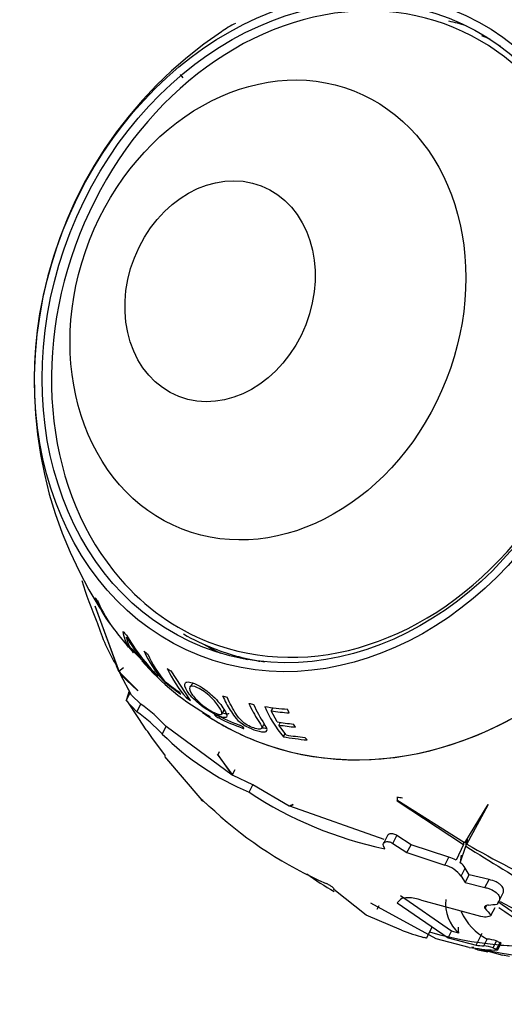
# Paper-space layout 'Layout1' of a CAD drawing. Units: millimetres. Extents: x 0 to 1660, y 0 to 2658.
# Drawn here: x 1187 to 1213, y 594 to 648 of the extents above; entities that cross this region are included whole.
import ezdxf
from ezdxf import colors
from ezdxf.entities.mleader import LeaderData, LeaderLine
from ezdxf.math import Vec2, Vec3

# ---------------------------------------------------------------- set-up
doc = ezdxf.new("R2010")
doc.units = ezdxf.units.MM
doc.layers.add('DV6_Défaut', color=7, linetype='Continuous')
doc.layers.add('Défaut', color=7, linetype='Continuous')

# ---------------------------------------------------------------- blocks, each defined once
blk = doc.blocks.new('_DOT')
at = {"color": 0}
blk.add_line((0, 0), (-1, 0), dxfattribs=at)
at = {"color": 0, "const_width": 0.333}
blk.add_lwpolyline([(-0.1665, 0, 1), (0.1665, 0, 1)], format="xyb", close=True, dxfattribs=at)
blk = doc.blocks.new('SE5')
at = {"layer": 'DV6_Défaut', "color": 7, "linetype": 'Continuous'}
for p, q in [((1195.53, 644.76), (1195.368, 644.947)), ((1192.01, 611.926), (1190.661, 615.574)), ((1190.661, 615.574), (1190.662, 615.552)), ((1190.667, 615.556), (1190.662, 615.552)), ((1190.662, 615.552), (1191.975, 611.974)), ((1190.763, 614.706), (1190.778, 614.668)), ((1192.515, 613.312), (1192.397, 613.453)), ((1192.625, 613.279), (1192.579, 613.238)), ((1192.654, 613.249), (1192.633, 613.231)), ((1192.786, 613.007), (1192.633, 613.231)), ((1193.244, 612.729), (1193.209, 612.697)), ((1193.42, 612.51), (1193.387, 612.479)), ((1193.387, 612.479), (1193.912, 611.892)), ((1191.975, 611.974), (1191.843, 612.277)), ((1191.954, 612.05), (1192.075, 611.812)), ((1192.222, 612.162), (1191.975, 611.974)), ((1191.984, 611.982), (1192.035, 611.849)), ((1193.025, 610.917), (1192.01, 611.926)), ((1192.067, 611.806), (1193.025, 610.906)), ((1192.668, 610.659), (1192.067, 611.806)), ((1195.923, 610.373), (1194.867, 611.997)), ((1196.057, 611.308), (1195.899, 611.124)), ((1192.373, 610.365), (1192.59, 610.788)), ((1192.481, 611.015), (1192.654, 610.675)), ((1192.617, 610.741), (1192.59, 610.788)), ((1193.183, 610.168), (1192.668, 610.659)), ((1193.025, 610.906), (1193.025, 610.917)), ((1195.398, 610.72), (1195.279, 610.858)), ((1192.373, 610.365), (1192.967, 609.746)), ((1192.407, 610.35), (1193.051, 609.369)), ((1192.967, 609.746), (1193.183, 610.168)), ((1195.774, 610.602), (1195.704, 610.514)), ((1197.655, 609.621), (1197.791, 609.827)), ((1200.479, 609.967), (1200.383, 609.795)), ((1200.71, 609.18), (1200.383, 609.795)), ((1201.372, 609.684), (1201.283, 609.885)), ((1193.491, 608.751), (1193.069, 609.381)), ((1197.536, 609.475), (1197.49, 609.403)), ((1199.869, 608.83), (1199.98, 609.045)), ((1200.882, 609.154), (1200.813, 609.012)), ((1201.72, 608.898), (1201.617, 609.068)), ((1194.374, 608.513), (1194.588, 608.931)), ((1198.233, 606.247), (1194.588, 608.931)), ((1198.829, 608.899), (1198.821, 608.886)), ((1201.208, 608.463), (1200.813, 609.012)), ((1201.14, 608.557), (1201.058, 608.368)), ((1194.553, 607.318), (1193.795, 608.316)), ((1202.361, 608.188), (1202.244, 608.331)), ((1198.281, 606.221), (1197.424, 607.395)), ((1197.424, 607.395), (1197.432, 607.365)), ((1197.518, 607.532), (1197.432, 607.365)), ((1194.495, 607.268), (1196.555, 604.858)), ((1197.432, 607.365), (1198.233, 606.247)), ((1198.233, 606.247), (1198.391, 606.556)), ((1199.375, 605.71), (1198.281, 606.221)), ((1199.164, 605.297), (1199.375, 605.71)), ((1201.372, 604.54), (1199.375, 605.71)), ((1196.56, 604.846), (1196.665, 604.785)), ((1211.05, 602.506), (1207.311, 604.861)), ((1207.311, 604.861), (1207.33, 604.827)), ((1207.338, 605.01), (1207.318, 605.019)), ((1207.338, 605.01), (1207.33, 604.827)), ((1207.33, 604.827), (1210.997, 602.406)), ((1201.587, 604.617), (1201.372, 604.54)), ((1201.404, 604.523), (1201.59, 604.598)), ((1201.422, 604.557), (1201.404, 604.523)), ((1206.629, 602.694), (1201.404, 604.523)), ((1201.59, 604.598), (1201.587, 604.617)), ((1212.344, 604.632), (1211.05, 602.506)), ((1211.182, 602.429), (1212.353, 604.608)), ((1212.353, 604.608), (1212.344, 604.632)), ((1206.803, 602.909), (1206.581, 602.477)), ((1207.09, 602.477), (1207.313, 602.914)), ((1208.102, 602.399), (1207.313, 602.914)), ((1211.003, 602.536), (1210.997, 602.406)), ((1211.149, 602.639), (1211.136, 602.318)), ((1211.195, 602.744), (1211.182, 602.429)), ((1206.651, 602.182), (1206.584, 602.335)), ((1207.09, 602.477), (1207.879, 601.964)), ((1207.879, 601.964), (1208.102, 602.399)), ((1207.879, 601.964), (1209.963, 601.268)), ((1210.189, 601.709), (1208.102, 602.399)), ((1210.997, 602.406), (1210.589, 601.553)), ((1210.82, 601.408), (1211.136, 602.318)), ((1209.963, 601.268), (1210.189, 601.709)), ((1210.863, 601.828), (1210.82, 601.408)), ((1210.874, 600.667), (1211.098, 601.105)), ((1211.315, 600.741), (1211.098, 601.105)), ((1210.874, 600.667), (1211.093, 600.307)), ((1211.093, 600.307), (1211.315, 600.741)), ((1212.407, 600.477), (1211.315, 600.741)), ((1212.183, 600.039), (1212.407, 600.477)), ((1203.839, 599.933), (1203.849, 599.953)), ((1203.839, 599.933), (1203.847, 599.938)), ((1205.624, 598.504), (1203.839, 599.933)), ((1203.847, 599.938), (1203.854, 599.953)), ((1211.093, 600.307), (1212.183, 600.039)), ((1207.523, 599.379), (1207.334, 599.191)), ((1210.345, 597.629), (1207.53, 599.575)), ((1211.964, 598.433), (1208.699, 599.326)), ((1212.959, 599.312), (1212.858, 599.124)), ((1212.959, 599.312), (1213.18, 599.744)), ((1209.493, 597.198), (1205.878, 599.175)), ((1206.231, 598.843), (1206.339, 599.054)), ((1207.334, 599.191), (1210.154, 597.256)), ((1212.188, 598.875), (1212.276, 599.048)), ((1212.53, 598.522), (1212.742, 598.936)), ((1207.583, 597.677), (1205.624, 598.504)), ((1212.53, 598.522), (1212.525, 598.512)), ((1208.949, 597.247), (1209.28, 597.892)), ((1210.154, 597.256), (1210.345, 597.629)), ((1210.736, 597.519), (1210.345, 597.629)), ((1208.845, 597.295), (1208.89, 597.277)), ((1211.319, 596.732), (1209.493, 597.198)), ((1210.154, 597.256), (1211.692, 596.851)), ((1211.692, 596.851), (1212.031, 597.513)), ((1212.118, 596.812), (1212.313, 597.193)), ((1212.313, 597.193), (1212.308, 597.193)), ((1212.628, 596.706), (1212.823, 597.088)), ((1211.462, 596.769), (1211.577, 596.736)), ((1212.241, 596.558), (1213.149, 596.294)), ((1212.824, 596.625), (1213.02, 597.008)), ((1212.878, 596.585), (1213.073, 596.966)), ((1213.534, 596.224), (1213.149, 596.294))]:
    blk.add_line(p, q, dxfattribs=at)
for centre, radius, start, end in [((1200.788, 642.866), 5.439, 115.8685, 125.4258), ((1210.585, 627.952), 23.28, 123.7987, 212.4113), ((1211.42, 623.592), 22.487, 197.073, 203.2752), ((1196.724, 618.546), 6.557, 202.4079, 217.3774), ((1196.976, 618.378), 6.66, 202.6881, 218.1433), ((1201.138, 617.89), 10.85, 197.2738, 211.1263), ((1194.137, 614.42), 1.955, 186.9895, 217.1636), ((1202.949, 620.225), 12.265, 210.5884, 224.0535), ((1201.319, 619.221), 10.408, 211.0261, 218.8177), ((1199.424, 615.843), 6.655, 204.3781, 221.1586), ((1199.703, 615.726), 6.745, 204.5131, 219.511), ((1203.7, 621.518), 13.762, 220.5997, 240.9687), ((1200.712, 614.923), 6.672, 204.6699, 221.3654), ((1199.07, 608.371), 6.987, 159.3111, 163.4194), ((1187.808, 602.648), 9.244, 42.8232, 54.447), ((1205.816, 612.983), 7.002, 203.8741, 213.8062), ((1187.399, 601.97), 9.564, 43.1675, 54.3943), ((1206.084, 612.642), 6.597, 203.2832, 220.378), ((1197.843, 610.131), 0.809, 225.527, 244.1216), ((1191.29, 606.887), 2.884, 29.7029, 40.2698), ((1205.117, 619.339), 15.252, 225.2229, 247.0263), ((1198.42, 608.427), 0.624, 45.6557, 69.6841), ((1211.042, 623.29), 21.56, 236.5682, 258.2481), ((1212.514, 621.024), 22.67, 227.7336, 246.3593), ((1293.45, 732.895), 154.357, 237.77314, 241.33155), ((1254.71, 679.423), 88.446, 240.51892, 247.35378), ((1209.63, 599.689), 2.095, 62.7797, 74.5451), ((1209.601, 599.727), 1.582, 36.4251, 76.7819), ((1210.219, 600.576), 1.026, 31.0538, 54.1473), ((1211.607, 613.641), 15.841, 234.2091, 240.7497), ((1212.262, 599.174), 2.252, 175.0078, 227.3169), ((1196.387, 574.393), 29.835, 50.7154, 56.3974), ((1235.105, 640.865), 47.1, 242.0311, 248.2469), ((1213.689, 599.945), 3.079, 203.4345, 243.3508), ((1219.083, 605.218), 9.369, 222.6106, 225.6195), ((1198.27, 576.936), 26.43, 49.0685, 56.2836), ((1212.171, 595.202), 1.996, 70.932, 85.9326), ((1216.387, 605.502), 9.138, 247.0442, 248.3758), ((1213.436, 603.006), 6.608, 254.0348, 260.524), ((1211.961, 594.783), 2.035, 70.8615, 85.5559), ((1216.245, 605.257), 9.285, 247.0691, 248.3796)]:
    blk.add_arc(centre, radius, start, end, dxfattribs=at)
for centre, major_axis in [((1203.413, 630.678), (-6.982, -17.832)), ((1203.413, 630.678), (-6.8, -17.366)), ((1200.204, 631.935), (-4.738, -12.101)), ((1197.561, 632.969), (-2.277, -5.815))]:
    blk.add_ellipse(centre, major_axis=major_axis, ratio=0.81339, dxfattribs=at)
for centre, major_axis, ratio, start_param, end_param in [((1219.663, 624.315), (-10.503, -26.823), 0.81339, 0.121209, 3.141593), ((1207.746, 628.981), (-8.167, -20.858), 0.81339, 0, 3.344798), ((1207.746, 628.981), (-8.167, -20.858), 0.81339, 0, 3.301286), ((1203.606, 630.602), (-6.66, -17.009), 0.81339, 0, 3.53551), ((1203.606, 630.602), (-6.66, -17.009), 0.81339, 3.53551, 5.879526), ((1205.309, 629.936), (-6.8, -17.366), 0.81339, 3.208751, 3.273466), ((1205.309, 629.936), (-6.709, -17.133), 0.81339, 3.109053, 3.141593), ((1204.496, 630.254), (-6.709, -17.133), 0.81339, -3.279126, -3.264231), ((1218.027, 624.956), (10.503, 26.823), 0.81339, 3.213677, 4.819354), ((1203.606, 630.602), (-6.66, -17.009), 0.81339, 5.879526, 6.283185), ((1204.793, 630.138), (-7.571, -19.335), 0.81339, -0.494812, -0.478455), ((1206.207, 629.584), (-7.953, -20.312), 0.81339, -0.460633, -0.404176), ((1204.793, 630.138), (-7.571, -19.335), 0.81339, -0.357612, -0.341647), ((1203.955, 630.466), (-6.745, -17.227), 0.81339, 6.160547, 6.283185), ((1206.365, 629.522), (-7.985, -20.392), 0.81339, -0.426006, -0.403047), ((1205.309, 629.936), (-6.8, -17.366), 0.81339, 6.151311, 6.216027), ((1206.365, 629.522), (-7.985, -20.392), 0.81339, -0.397786, -0.380984), ((1205.76, 629.759), (-7.853, -20.057), 0.81339, -0.365951, -0.317311), ((1205.919, 629.697), (-7.891, -20.152), 0.81339, -0.370092, -0.311247), ((1204.793, 630.138), (-7.571, -19.335), 0.81339, -0.265455, -0.25003), ((1203.955, 630.466), (-6.745, -17.227), 0.81339, 0, 0.192444), ((1205.309, 629.936), (-6.709, -17.133), 0.81339, 0, 0.03254), ((1204.496, 630.254), (-6.709, -17.133), 0.81339, 0.121066, 0.137533), ((1206.365, 629.522), (-7.985, -20.392), 0.81339, -0.294367, -0.27807), ((1204.793, 630.138), (-7.571, -19.335), 0.81339, -0.171564, -0.156266), ((1206.365, 629.522), (-7.985, -20.392), 0.81339, 6.025179, 6.093588), ((1206.207, 629.584), (-7.953, -20.312), 0.81339, 6.039316, 6.093325), ((1206.365, 629.522), (-7.985, -20.392), 0.81339, -0.169026, -0.154523), ((1204.793, 630.138), (-7.571, -19.335), 0.81339, 0.030008, 0.045491), ((1204.793, 630.138), (-7.571, -19.335), 0.81339, 0.119456, 0.135325), ((1207.746, 628.981), (-8.167, -20.858), 0.81339, 6.097313, 6.283185), ((1206.401, 629.508), (7.991, 20.409), 0.81339, 3.075444, 3.155223), ((1204.793, 630.138), (-7.571, -19.335), 0.81339, 0.171895, 0.246188), ((1204.952, 630.075), (-7.624, -19.47), 0.81339, 0.185672, 0.243497), ((1207.746, 628.981), (-8.167, -20.858), 0.81339, 6.124291, 6.283185), ((1206.607, 629.427), (8.028, 20.503), 0.81339, 3.075186, 3.154597), ((1205.486, 629.866), (-7.783, -19.876), 0.81339, 0.179178, 0.231317), ((1205.645, 629.804), (-7.824, -19.982), 0.81339, 0.177523, 0.229352), ((1206.365, 629.522), (-7.985, -20.392), 0.81339, 0.156209, 0.229381), ((1206.207, 629.584), (-7.953, -20.312), 0.81339, 0.172503, 0.23082), ((1200.077, 600.705), (21.444, -0.883), 0.227047, 1.220023, 1.234747), ((1213.702, 626.649), (-10.326, -26.372), 0.81339, 0.393271, 0.413155), ((1217.763, 625.059), (-10.652, -27.204), 0.81339, 0.021205, 0.074905), ((1218.049, 624.947), (-10.503, -26.823), 0.81339, 0.241092, 0.47519), ((1217.763, 625.059), (-10.652, -27.204), 0.81339, 0.183104, 0.241054), ((1217.175, 625.289), (-10.649, -27.196), 0.81339, 0.223388, 0.241174), ((1219.772, 624.273), (-10.502, -26.822), 0.81339, 0.110161, 0.13238)]:
    blk.add_ellipse(centre, major_axis=major_axis, ratio=ratio, start_param=start_param, end_param=end_param, dxfattribs=at)
for points, knots in [([(1192.59, 613.316), (1192.552, 613.393), (1192.515, 613.479), (1192.459, 613.623), (1192.447, 613.666), (1192.433, 613.731), (1192.429, 613.752), (1192.425, 613.783), (1192.419, 613.798), (1192.407, 613.829), (1192.4, 613.846), (1192.399, 613.856)], [0, 0, 0, 0, 0.5, 0.5, 0.75, 0.75, 0.875, 0.875, 0.9375, 0.9375, 1, 1, 1, 1]), ([(1196.252, 611.252), (1195.96, 611.39), (1195.727, 611.432), (1195.568, 611.266), (1195.626, 611.083), (1195.88, 610.68), (1196.09, 610.441), (1196.531, 610.074), (1196.696, 609.951), (1197.023, 609.739), (1197.183, 609.649), (1197.616, 609.438), (1197.843, 609.381), (1197.975, 609.516), (1197.9, 609.684), (1197.64, 610.094), (1197.446, 610.346), (1197.029, 610.739), (1196.873, 610.87), (1196.554, 611.094), (1196.397, 611.182), (1196.252, 611.252)], [0, 0, 0, 0, 0.125, 0.125, 0.25, 0.25, 0.375, 0.375, 0.4375, 0.4375, 0.5, 0.5, 0.625, 0.625, 0.75, 0.75, 0.875, 0.875, 0.9375, 0.9375, 1, 1, 1, 1]), ([(1197.508, 610.006), (1197.617, 609.841), (1197.694, 609.697), (1197.628, 609.563), (1197.46, 609.596), (1197.015, 609.806), (1196.728, 609.991), (1196.276, 610.374), (1196.11, 610.563), (1195.898, 610.884), (1195.844, 611.03), (1195.932, 611.185), (1196.09, 611.178), (1196.544, 610.966), (1196.822, 610.778), (1197.254, 610.365), (1197.399, 610.171), (1197.508, 610.006)], [0, 0, 0, 0, 0.125, 0.125, 0.25, 0.25, 0.375, 0.375, 0.5, 0.5, 0.625, 0.625, 0.75, 0.75, 0.875, 0.875, 1, 1, 1, 1]), ([(1197.698, 610.627), (1197.827, 610.345), (1197.971, 610.079), (1198.205, 609.703), (1198.282, 609.583), (1198.47, 609.341), (1198.608, 609.204), (1198.99, 608.939), (1199.224, 608.826), (1199.626, 608.682), (1199.816, 608.634), (1200.094, 608.623), (1200.161, 608.673), (1200.148, 608.846), (1200.082, 608.962), (1199.998, 609.087)], [0, 0, 0, 0, 0.25, 0.25, 0.375, 0.375, 0.5, 0.5, 0.625, 0.625, 0.75, 0.75, 0.875, 0.875, 1, 1, 1, 1]), ([(1199.151, 610.207), (1199.3, 609.873), (1199.47, 609.559), (1199.751, 609.122), (1199.868, 608.973), (1199.879, 608.824), (1199.85, 608.791), (1199.716, 608.777), (1199.616, 608.796), (1199.4, 608.858), (1199.281, 608.901), (1199.034, 609.025), (1198.915, 609.103), (1198.635, 609.336), (1198.548, 609.474), (1198.266, 609.905), (1198.096, 610.214), (1197.945, 610.543)], [0, 0, 0, 0, 0.25, 0.25, 0.375, 0.375, 0.4375, 0.4375, 0.5, 0.5, 0.5625, 0.5625, 0.625, 0.625, 0.75, 0.75, 1, 1, 1, 1]), ([(1197.33, 609.573), (1197.294, 609.591), (1197.268, 609.598), (1197.249, 609.59), (1197.257, 609.575), (1197.277, 609.554)], [0, 0, 0, 0, 0.5, 0.5, 1, 1, 1, 1]), ([(1197.702, 609.681), (1197.87, 609.621), (1197.993, 609.607), (1198.043, 609.657), (1198.047, 609.661), (1198.049, 609.666)], [0, 0, 0, 0, 0.922279, 0.922279, 1, 1, 1, 1]), ([(1198.797, 608.842), (1198.835, 608.827), (1198.862, 608.823), (1198.884, 608.835), (1198.877, 608.852), (1198.857, 608.873)], [0, 0, 0, 0, 0.5, 0.5, 1, 1, 1, 1]), ([(1199.903, 608.863), (1199.965, 608.851), (1200.021, 608.844), (1200.096, 608.842), (1200.119, 608.843), (1200.138, 608.846)], [0, 0, 0, 0, 0.670836, 0.670836, 1, 1, 1, 1]), ([(1197.267, 604.248), (1197.12, 604.381), (1196.988, 604.5), (1196.818, 604.651), (1196.767, 604.696), (1196.676, 604.775), (1196.637, 604.809), (1196.572, 604.864), (1196.547, 604.885), (1196.51, 604.914), (1196.499, 604.921), (1196.494, 604.922), (1196.494, 604.922), (1196.494, 604.922)], [0, 0, 0, 0, 0.323435, 0.323435, 0.485152, 0.485152, 0.646869, 0.646869, 0.808587, 0.808587, 0.970304, 0.970304, 1, 1, 1, 1]), ([(1206.584, 602.335), (1206.54, 602.436), (1206.579, 602.519), (1206.727, 602.574), (1206.793, 602.58), (1206.941, 602.555), (1207.023, 602.523), (1207.09, 602.477)], [0, 0, 0, 0, 0.5, 0.5, 0.75, 0.75, 1, 1, 1, 1]), ([(1207.313, 602.914), (1207.247, 602.96), (1207.164, 602.992), (1207.016, 603.016), (1206.95, 603.009), (1206.854, 602.972), (1206.821, 602.944), (1206.802, 602.909)], [0, 0, 0, 0, 0.341043, 0.341043, 0.682087, 0.682087, 1, 1, 1, 1]), ([(1213.18, 599.744), (1213.212, 599.803), (1213.223, 599.868), (1213.195, 600.007), (1213.155, 600.079), (1213.053, 600.184), (1213.013, 600.218), (1212.918, 600.284), (1212.864, 600.315), (1212.688, 600.4), (1212.55, 600.446), (1212.407, 600.477)], [0, 0, 0, 0, 0.25, 0.25, 0.5, 0.5, 0.625, 0.625, 0.75, 0.75, 1, 1, 1, 1]), ([(1203.847, 599.938), (1203.871, 599.953), (1203.833, 600.003), (1203.704, 600.101), (1203.651, 600.136), (1203.538, 600.202), (1203.478, 600.233), (1203.424, 600.257)], [0, 0, 0, 0, 0.5, 0.5, 0.75, 0.75, 1, 1, 1, 1]), ([(1212.183, 600.039), (1212.254, 600.023), (1212.322, 600.004), (1212.455, 599.959), (1212.52, 599.933), (1212.695, 599.848), (1212.793, 599.781), (1212.93, 599.642), (1212.971, 599.571), (1213.001, 599.435), (1212.99, 599.371), (1212.959, 599.312)], [0, 0, 0, 0, 0.125, 0.125, 0.25, 0.25, 0.5, 0.5, 0.75, 0.75, 1, 1, 1, 1]), ([(1208.699, 599.326), (1208.566, 599.372), (1208.433, 599.407), (1208.179, 599.458), (1208.06, 599.472), (1207.745, 599.483), (1207.592, 599.448), (1207.523, 599.379)], [0, 0, 0, 0, 0.25, 0.25, 0.5, 0.5, 1, 1, 1, 1]), ([(1212.385, 599.072), (1212.294, 599.063), (1212.225, 599.039), (1212.149, 598.969), (1212.144, 598.923), (1212.188, 598.875)], [0, 0, 0, 0, 0.5, 0.5, 1, 1, 1, 1]), ([(1212.525, 598.512), (1212.5, 598.466), (1212.429, 598.433), (1212.228, 598.402), (1212.098, 598.405), (1211.964, 598.433)], [0, 0, 0, 0, 0.5, 0.5, 1, 1, 1, 1]), ([(1208.89, 597.277), (1208.942, 597.256), (1208.961, 597.246), (1208.926, 597.248), (1208.872, 597.261), (1208.797, 597.283)], [0, 0, 0, 0, 0.5, 0.5, 1, 1, 1, 1]), ([(1212.824, 596.625), (1212.877, 596.604), (1212.892, 596.587), (1212.843, 596.568), (1212.783, 596.567), (1212.702, 596.573)], [0, 0, 0, 0, 0.5, 0.5, 1, 1, 1, 1])]:
    blk.add_open_spline(points, degree=3, knots=knots, dxfattribs=at)
for points, degree in [([(1196.523, 604.885), (1196.533, 604.874), (1196.545, 604.861), (1196.56, 604.846)], 3), ([(1210.736, 597.519), (1210.727, 597.681), (1210.718, 597.845)], 2), ([(1213.074, 596.967), (1213.079, 596.977), (1213.061, 596.991), (1213.02, 597.008)], 3)]:
    blk.add_open_spline(points, degree=degree, dxfattribs=at)

psp = doc.layouts.get("Layout1")

# ---------------------------------------------------------------- block references
at = {"layer": 'Défaut'}
psp.add_blockref('SE5', (0, 0), dxfattribs=at)

# ---------------------------------------------------------------- leaders
at = {"layer": 'Défaut', "color": 7, "linetype": 'Continuous'}
ml = psp.add_multileader_mtext('Standard', dxfattribs=at)
ml.set_content('{\\pxsm0.9;\\fSolid Edge ISO|b1||i0||c0|p34;\\W1.;05/07/2016\\P}', color=256)
ml.set_leader_properties()
ml.set_arrow_properties(name='DOT')
ml.build(insert=Vec2(0, 0))
ml.multileader.update_dxf_attribs({"leader_type": 0, "dogleg_length": 0, "arrow_head_size": 12})
ctx = ml.context
ctx.base_point, ctx.char_height, ctx.arrow_head_size, ctx.landing_gap_size = Vec3(1569.922, 2650.445), 12, 12, 4.2
notes = []
notes.append((ctx, [(0, (0, 0, 0), (0, 0), (1, 0), 1, [])]))
ctx.mtext.insert = Vec3(1574.122, 2656.565)
for ctx, leaders in notes:
    for number, flags, end, landing, length, lines in leaders:
        leader = LeaderData()
        leader.index, (leader.has_last_leader_line, leader.has_dogleg_vector, leader.attachment_direction) = number, flags
        leader.last_leader_point, leader.dogleg_vector, leader.dogleg_length = Vec3(end), Vec3(landing), length
        for number, points, colour, breaks in lines:
            line = LeaderLine()
            line.index, line.vertices, line.color, line.breaks = number, Vec3.list(points), colors.encode_raw_color(colour), breaks
            leader.lines.append(line)
        ctx.leaders.append(leader)

doc.saveas('drawing.dxf')
